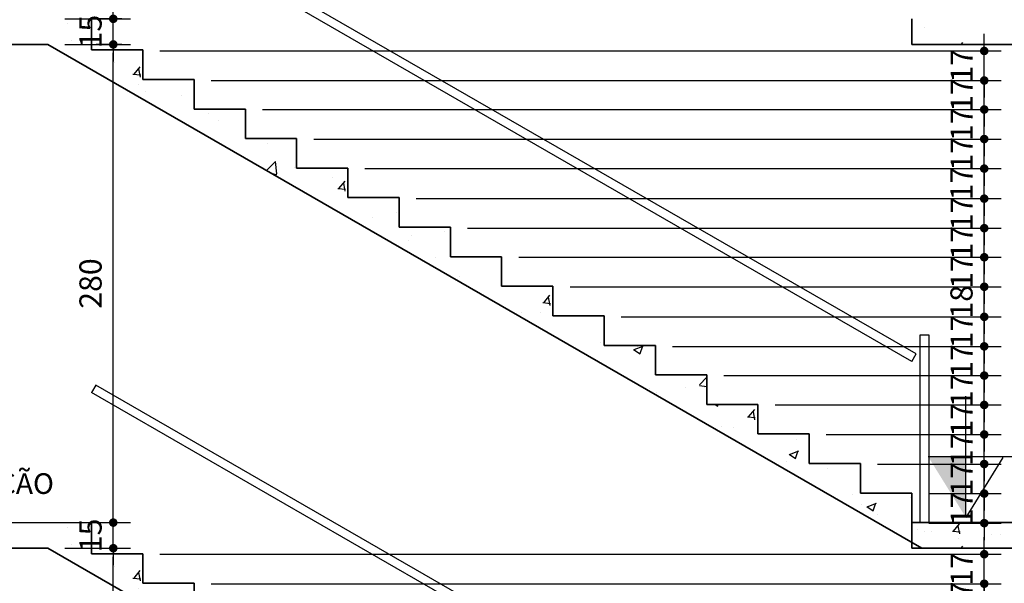
# Model space of a CAD drawing. Extents: x -914 to -745, y 18 to 93.
# Drawn here: x -773 to -767, y 79 to 83 of the extents above; entities that cross this region are included whole.
import ezdxf
from ezdxf.enums import TextEntityAlignment as Align

# ---------------------------------------------------------------- set-up
doc = ezdxf.new("R2010")
doc.units = 0
doc.header["$MEASUREMENT"] = 0
doc.header["$PDMODE"] = 66
doc.header["$PDSIZE"] = 0.1
doc.layers.get('0').update_dxf_attribs({"linetype": 'CONTINUOUS'})
doc.layers.get('DEFPOINTS').update_dxf_attribs({"linetype": 'CONTINUOUS'})
for name, color, linetype in [('3', 3, 'CONTINUOUS'), ('desnível', 7, 'CONTINUOUS'), ('PAREDE', 1, 'CONTINUOUS'), ('Piso', 251, 'CONTINUOUS'), ('PISO & HACHURAS', 8, 'CONTINUOUS')]:
    doc.layers.add(name, color=color, linetype=linetype)
doc.layers.add('paredes', color=5, linetype='CONTINUOUS', lineweight=35)
doc.styles.add('ARIAL', font='arial.ttf')
doc.dimstyles.new('1-100', dxfattribs={"dimtxt": 0.13, "dimasz": 0.05, "dimexe": 0.1, "dimexo": 0.1, "dimgap": 0.05, "dimtad": 1, "dimdec": 0, "dimlfac": 100, "dimtxsty": 'ARIAL', "dimblk": 'DOT', "dimcen": 2.5, "dimdle": 0.1, "dimclrd": 8, "dimclre": 8, "dimclrt": 10, "dimadec": 0, "dimazin": 0, "dimtfac": 1, "dimtdec": 0, "dimtix": 1, "dimtmove": 2, "dimatfit": 3, "dimfxl": 1.25, "dimarcsym": 1})
pattern_1 = [(50, (-2591.76378, 249.32794), (0.54655401, -0.04781726), [0.05715, -0.62865]), (355, (-2591.7638, 249.32794), (-0.10572848, 0.57316993), [0.04572, -0.50292]), (100.451, (-2591.71823, 249.32395), (0.4408275, 0.52535006), [0.04857, -0.53427]), (46.1842, (-2591.7638, 249.48034), (0.81323712, -0.12612698), [0.085725, -0.942975]), (96.6356, (-2591.696, 249.4698), (0.7122127, 0.74227667), [0.072855, -0.801405]), (351.184, (-2591.7638, 249.4803), (0.7122138, 0.74227535), [0.06858, -0.75438]), (21, (-2591.68758, 249.44224), (0.45484464, -0.30679656), [0.05715, -0.62865]), (326, (-2591.6876, 249.44224), (0.18540609, 0.5525639), [0.04572, -0.50292]), (71.4514, (-2591.64967, 249.41667), (0.64024947, 0.24576857), [0.04857, -0.53427]), (37.5, (-2591.76378, 249.32794), (0.00926581, 0.253665117), [0, -0.496824, 0, -0.51054, 0, -0.504825]), (7.5, (-2591.76378, 249.32794), (0.200458988, 0.300541724), [0, -0.291084, 0, -0.485394, 0, -0.192405]), (327.5, (-2591.9337, 249.32794), (0.406771786, -0.017186232), [0, -0.1905, 0, -0.59436, 0, -0.78867]), (317.5, (-2592.0099, 249.32794), (0.444387544, 0.07627947), [0, -0.24765, 0, -0.394716, 0, -0.56007])]
pattern_2 = [(50, (-2591.76378, 252.27794), (0.54655401, -0.04781726), [0.05715, -0.62865]), (355, (-2591.7638, 252.27794), (-0.10572848, 0.57316993), [0.04572, -0.50292]), (100.451, (-2591.71823, 252.27395), (0.4408275, 0.52535006), [0.04857, -0.53427]), (46.1842, (-2591.7638, 252.43034), (0.81323712, -0.12612698), [0.085725, -0.942975]), (96.6356, (-2591.696, 252.4198), (0.7122127, 0.74227667), [0.072855, -0.801405]), (351.184, (-2591.7638, 252.4303), (0.7122138, 0.74227535), [0.06858, -0.75438]), (21, (-2591.68758, 252.39224), (0.45484464, -0.30679656), [0.05715, -0.62865]), (326, (-2591.6876, 252.39224), (0.18540609, 0.5525639), [0.04572, -0.50292]), (71.4514, (-2591.64967, 252.36667), (0.64024947, 0.24576857), [0.04857, -0.53427]), (37.5, (-2591.76378, 252.27794), (0.00926581, 0.253665117), [0, -0.496824, 0, -0.51054, 0, -0.504825]), (7.5, (-2591.76378, 252.27794), (0.200458988, 0.300541724), [0, -0.291084, 0, -0.485394, 0, -0.192405]), (327.5, (-2591.9337, 252.27794), (0.406771786, -0.017186232), [0, -0.1905, 0, -0.59436, 0, -0.78867]), (317.5, (-2592.0099, 252.27794), (0.444387544, 0.07627947), [0, -0.24765, 0, -0.394716, 0, -0.56007])]

# ---------------------------------------------------------------- blocks, each defined once
blk = doc.blocks.new('_DOT')
at = {"color": 0, "linetype": 'ByBlock'}
blk.add_line((-0.5, 0), (-1, 0), dxfattribs=at)
at = {"color": 0, "linetype": 'ByBlock', "const_width": 0.5}
blk.add_lwpolyline([(-0.25, 0, 1), (0.25, 0, 1)], format="xyb", close=True, dxfattribs=at)
blk = doc.blocks.new('*D652')
at = {"layer": 'DEFPOINTS', "color": 0, "linetype": 'Continuous', "transparency": 16777216}
for p in [(-772.4199, 79.5727), (-772.0372, 79.5727), (-772.3918, 76.7727)]:
    blk.add_point(p, dxfattribs=at)
at = {"layer": 'Piso', "color": 8, "linetype": 'Continuous', "lineweight": -2, "transparency": 16777216}
for p, q in [((-772.3199, 79.5727), (-771.9372, 79.5727)), ((-772.0372, 76.8227), (-772.0372, 79.5227)), ((-772.2918, 76.7727), (-771.9372, 76.7727))]:
    blk.add_line(p, q, dxfattribs=at)
at = {"layer": 'Piso', "color": 8, "linetype": 'Continuous', "lineweight": -2, "transparency": 16777216, "xscale": 0.05, "yscale": 0.05, "zscale": 0.05}
for p, rotation in [((-772.0372, 79.5727), 90), ((-772.0372, 76.7727), 270)]:
    blk.add_blockref('_DOT', p, dxfattribs=dict(at, rotation=rotation))
at = {"layer": 'Piso', "color": 10, "linetype": 'Continuous', "transparency": 16777216, "insert": (-772.1535, 78.1727), "char_height": 0.13, "attachment_point": 5, "rotation": 90, "style": 'ARIAL'}
blk.add_mtext('280', dxfattribs=at)
blk = doc.blocks.new('*D653')
at = {"layer": 'DEFPOINTS', "color": 0, "linetype": 'Continuous', "transparency": 16777216}
for p in [(-772.4199, 79.7227), (-772.0372, 79.7227), (-772.4199, 79.5727)]:
    blk.add_point(p, dxfattribs=at)
at = {"layer": 'Piso', "color": 8, "linetype": 'Continuous', "lineweight": -2, "transparency": 16777216}
for p, q in [((-772.0372, 79.7727), (-772.0372, 79.8227)), ((-772.3199, 79.7227), (-771.9372, 79.7227)), ((-772.0372, 79.5727), (-772.0372, 79.7227)), ((-772.3199, 79.5727), (-771.9372, 79.5727)), ((-772.0372, 79.5227), (-772.0372, 79.4727))]:
    blk.add_line(p, q, dxfattribs=at)
at = {"layer": 'Piso', "color": 8, "linetype": 'Continuous', "lineweight": -2, "transparency": 16777216, "xscale": 0.05, "yscale": 0.05, "zscale": 0.05}
for p, rotation in [((-772.0372, 79.7227), 270), ((-772.0372, 79.5727), 90)]:
    blk.add_blockref('_DOT', p, dxfattribs=dict(at, rotation=rotation))
at = {"layer": 'Piso', "color": 10, "linetype": 'Continuous', "transparency": 16777216, "insert": (-772.1535, 79.6477), "char_height": 0.13, "attachment_point": 5, "rotation": 90, "style": 'ARIAL'}
blk.add_mtext('15', dxfattribs=at)
blk = doc.blocks.new('*D654')
at = {"layer": 'DEFPOINTS', "color": 0, "linetype": 'Continuous', "transparency": 16777216}
for p in [(-772.0372, 82.5227), (-771.8875, 82.5227), (-772.4199, 79.7227)]:
    blk.add_point(p, dxfattribs=at)
at = {"layer": 'Piso', "color": 8, "linetype": 'Continuous', "lineweight": -2, "transparency": 16777216}
for p, q in [((-771.9875, 82.5227), (-772.1372, 82.5227)), ((-772.0372, 79.7727), (-772.0372, 82.4727)), ((-772.3199, 79.7227), (-771.9372, 79.7227))]:
    blk.add_line(p, q, dxfattribs=at)
at = {"layer": 'Piso', "color": 8, "linetype": 'Continuous', "lineweight": -2, "transparency": 16777216, "xscale": 0.05, "yscale": 0.05, "zscale": 0.05}
for p, rotation in [((-772.0372, 82.5227), 90), ((-772.0372, 79.7227), 270)]:
    blk.add_blockref('_DOT', p, dxfattribs=dict(at, rotation=rotation))
at = {"layer": 'Piso', "color": 10, "linetype": 'Continuous', "transparency": 16777216, "insert": (-772.1535, 81.1227), "char_height": 0.13, "attachment_point": 5, "rotation": 90, "style": 'ARIAL'}
blk.add_mtext('280', dxfattribs=at)
blk = doc.blocks.new('*D655')
at = {"layer": 'DEFPOINTS', "color": 0, "linetype": 'Continuous', "transparency": 16777216}
for p in [(-772.0372, 82.6727), (-771.8875, 82.6727), (-771.8875, 82.5227)]:
    blk.add_point(p, dxfattribs=at)
at = {"layer": 'Piso', "color": 8, "linetype": 'Continuous', "lineweight": -2, "transparency": 16777216}
for p, q in [((-772.0372, 82.7227), (-772.0372, 82.7727)), ((-771.9875, 82.6727), (-772.1372, 82.6727)), ((-772.0372, 82.5227), (-772.0372, 82.6727)), ((-771.9875, 82.5227), (-772.1372, 82.5227)), ((-772.0372, 82.4727), (-772.0372, 82.4227))]:
    blk.add_line(p, q, dxfattribs=at)
at = {"layer": 'Piso', "color": 8, "linetype": 'Continuous', "lineweight": -2, "transparency": 16777216, "xscale": 0.05, "yscale": 0.05, "zscale": 0.05}
for p, rotation in [((-772.0372, 82.6727), 270), ((-772.0372, 82.5227), 90)]:
    blk.add_blockref('_DOT', p, dxfattribs=dict(at, rotation=rotation))
at = {"layer": 'Piso', "color": 10, "linetype": 'Continuous', "transparency": 16777216, "insert": (-772.1535, 82.5977), "char_height": 0.13, "attachment_point": 5, "rotation": 90, "style": 'ARIAL'}
blk.add_mtext('15', dxfattribs=at)
blk = doc.blocks.new('*D688')
at = {"layer": 'DEFPOINTS', "color": 0, "linetype": 'Continuous', "transparency": 16777216}
for p in [(-772.4199, 82.6727), (-772.0372, 82.6727), (-772.4199, 82.5227)]:
    blk.add_point(p, dxfattribs=at)
at = {"layer": 'Piso', "color": 8, "linetype": 'Continuous', "lineweight": -2, "transparency": 16777216}
for p, q in [((-772.0372, 82.7227), (-772.0372, 82.7727)), ((-772.3199, 82.6727), (-771.9372, 82.6727)), ((-772.0372, 82.5227), (-772.0372, 82.6727)), ((-772.3199, 82.5227), (-771.9372, 82.5227)), ((-772.0372, 82.4727), (-772.0372, 82.4227))]:
    blk.add_line(p, q, dxfattribs=at)
at = {"layer": 'Piso', "color": 8, "linetype": 'Continuous', "lineweight": -2, "transparency": 16777216, "xscale": 0.05, "yscale": 0.05, "zscale": 0.05}
for p, rotation in [((-772.0372, 82.6727), 270), ((-772.0372, 82.5227), 90)]:
    blk.add_blockref('_DOT', p, dxfattribs=dict(at, rotation=rotation))
at = {"layer": 'Piso', "color": 10, "linetype": 'Continuous', "transparency": 16777216, "insert": (-772.1535, 82.5977), "char_height": 0.13, "attachment_point": 5, "rotation": 90, "style": 'ARIAL'}
blk.add_mtext('15', dxfattribs=at)
blk = doc.blocks.new('*D689')
at = {"layer": 'DEFPOINTS', "color": 0, "linetype": 'Continuous', "transparency": 16777216}
for p in [(-772.0372, 85.4727), (-771.8875, 85.4727), (-772.4199, 82.6727)]:
    blk.add_point(p, dxfattribs=at)
at = {"layer": 'Piso', "color": 8, "linetype": 'Continuous', "lineweight": -2, "transparency": 16777216}
for p, q in [((-771.9875, 85.4727), (-772.1372, 85.4727)), ((-772.0372, 82.7227), (-772.0372, 85.4227)), ((-772.3199, 82.6727), (-771.9372, 82.6727))]:
    blk.add_line(p, q, dxfattribs=at)
at = {"layer": 'Piso', "color": 8, "linetype": 'Continuous', "lineweight": -2, "transparency": 16777216, "xscale": 0.05, "yscale": 0.05, "zscale": 0.05}
for p, rotation in [((-772.0372, 85.4727), 90), ((-772.0372, 82.6727), 270)]:
    blk.add_blockref('_DOT', p, dxfattribs=dict(at, rotation=rotation))
at = {"layer": 'Piso', "color": 10, "linetype": 'Continuous', "transparency": 16777216, "insert": (-772.1535, 84.0727), "char_height": 0.13, "attachment_point": 5, "rotation": 90, "style": 'ARIAL'}
blk.add_mtext('280', dxfattribs=at)
blk = doc.blocks.new('*D757')
at = {"color": 8, "lineweight": -2, "transparency": 16777216}
for p, q in [((-766.94, 79.4147), (-766.94, 79.4647)), ((-771.4642, 79.3647), (-766.84, 79.3647)), ((-766.94, 79.1947), (-766.94, 79.3647)), ((-771.1642, 79.1947), (-766.84, 79.1947)), ((-766.94, 79.1447), (-766.94, 79.0947))]:
    blk.add_line(p, q, dxfattribs=at)
at = {"layer": 'DEFPOINTS', "color": 0, "transparency": 16777216}
for p in [(-771.5642, 79.3647), (-766.94, 79.3647), (-771.2642, 79.1947)]:
    blk.add_point(p, dxfattribs=at)
at = {"color": 8, "lineweight": -2, "transparency": 16777216, "xscale": 0.05, "yscale": 0.05, "zscale": 0.05}
for p, rotation in [((-766.94, 79.3647), 270), ((-766.94, 79.1947), 90)]:
    blk.add_blockref('_DOT', p, dxfattribs=dict(at, rotation=rotation))
at = {"color": 10, "transparency": 16777216, "insert": (-767.0552, 79.2797), "char_height": 0.13, "attachment_point": 5, "rotation": 90, "style": 'ARIAL'}
blk.add_mtext('17', dxfattribs=at)
blk = doc.blocks.new('*D758')
at = {"color": 8, "lineweight": -2, "transparency": 16777216}
for p, q in [((-766.94, 79.5877), (-766.94, 79.6377)), ((-771.7642, 79.5377), (-766.84, 79.5377)), ((-766.94, 79.3647), (-766.94, 79.5377)), ((-771.4642, 79.3647), (-766.84, 79.3647)), ((-766.94, 79.3147), (-766.94, 79.2647))]:
    blk.add_line(p, q, dxfattribs=at)
at = {"layer": 'DEFPOINTS', "color": 0, "transparency": 16777216}
for p in [(-771.8642, 79.5377), (-766.94, 79.5377), (-771.5642, 79.3647)]:
    blk.add_point(p, dxfattribs=at)
at = {"color": 8, "lineweight": -2, "transparency": 16777216, "xscale": 0.05, "yscale": 0.05, "zscale": 0.05}
for p, rotation in [((-766.94, 79.5377), 270), ((-766.94, 79.3647), 90)]:
    blk.add_blockref('_DOT', p, dxfattribs=dict(at, rotation=rotation))
at = {"color": 10, "transparency": 16777216, "insert": (-767.0552, 79.4512), "char_height": 0.13, "attachment_point": 5, "rotation": 90, "style": 'ARIAL'}
blk.add_mtext('17', dxfattribs=at)
blk = doc.blocks.new('*D759')
at = {"color": 8, "lineweight": -2, "transparency": 16777216}
for p, q in [((-766.94, 79.9427), (-766.94, 79.9927)), ((-767.2642, 79.8927), (-766.84, 79.8927)), ((-766.94, 79.7197), (-766.94, 79.8927)), ((-767.2642, 79.7197), (-766.84, 79.7197)), ((-766.94, 79.6697), (-766.94, 79.6197))]:
    blk.add_line(p, q, dxfattribs=at)
at = {"layer": 'DEFPOINTS', "color": 0, "transparency": 16777216}
for p in [(-767.3642, 79.8927), (-766.94, 79.8927), (-767.3642, 79.7197)]:
    blk.add_point(p, dxfattribs=at)
at = {"color": 8, "lineweight": -2, "transparency": 16777216, "xscale": 0.05, "yscale": 0.05, "zscale": 0.05}
for p, rotation in [((-766.94, 79.8927), 270), ((-766.94, 79.7197), 90)]:
    blk.add_blockref('_DOT', p, dxfattribs=dict(at, rotation=rotation))
at = {"color": 10, "transparency": 16777216, "insert": (-767.0552, 79.8062), "char_height": 0.13, "attachment_point": 5, "rotation": 90, "style": 'ARIAL'}
blk.add_mtext('17', dxfattribs=at)
blk = doc.blocks.new('*D760')
at = {"color": 8, "lineweight": -2, "transparency": 16777216}
for p, q in [((-766.94, 80.1157), (-766.94, 80.1657)), ((-767.5642, 80.0657), (-766.84, 80.0657)), ((-766.94, 79.8927), (-766.94, 80.0657)), ((-767.2642, 79.8927), (-766.84, 79.8927)), ((-766.94, 79.8427), (-766.94, 79.7927))]:
    blk.add_line(p, q, dxfattribs=at)
at = {"layer": 'DEFPOINTS', "color": 0, "transparency": 16777216}
for p in [(-767.6642, 80.0657), (-766.94, 80.0657), (-767.3642, 79.8927)]:
    blk.add_point(p, dxfattribs=at)
at = {"color": 8, "lineweight": -2, "transparency": 16777216, "xscale": 0.05, "yscale": 0.05, "zscale": 0.05}
for p, rotation in [((-766.94, 80.0657), 270), ((-766.94, 79.8927), 90)]:
    blk.add_blockref('_DOT', p, dxfattribs=dict(at, rotation=rotation))
at = {"color": 10, "transparency": 16777216, "insert": (-767.0552, 79.9792), "char_height": 0.13, "attachment_point": 5, "rotation": 90, "style": 'ARIAL'}
blk.add_mtext('17', dxfattribs=at)
blk = doc.blocks.new('*D761')
at = {"color": 8, "lineweight": -2, "transparency": 16777216}
for p, q in [((-766.94, 80.2887), (-766.94, 80.3387)), ((-767.8642, 80.2387), (-766.84, 80.2387)), ((-766.94, 80.0657), (-766.94, 80.2387)), ((-767.5642, 80.0657), (-766.84, 80.0657)), ((-766.94, 80.0157), (-766.94, 79.9657))]:
    blk.add_line(p, q, dxfattribs=at)
at = {"layer": 'DEFPOINTS', "color": 0, "transparency": 16777216}
for p in [(-767.9642, 80.2387), (-766.94, 80.2387), (-767.6642, 80.0657)]:
    blk.add_point(p, dxfattribs=at)
at = {"color": 8, "lineweight": -2, "transparency": 16777216, "xscale": 0.05, "yscale": 0.05, "zscale": 0.05}
for p, rotation in [((-766.94, 80.2387), 270), ((-766.94, 80.0657), 90)]:
    blk.add_blockref('_DOT', p, dxfattribs=dict(at, rotation=rotation))
at = {"color": 10, "transparency": 16777216, "insert": (-767.0552, 80.1522), "char_height": 0.13, "attachment_point": 5, "rotation": 90, "style": 'ARIAL'}
blk.add_mtext('17', dxfattribs=at)
blk = doc.blocks.new('*D762')
at = {"color": 8, "lineweight": -2, "transparency": 16777216}
for p, q in [((-766.94, 80.4617), (-766.94, 80.5117)), ((-768.1642, 80.4117), (-766.84, 80.4117)), ((-766.94, 80.2387), (-766.94, 80.4117)), ((-767.8642, 80.2387), (-766.84, 80.2387)), ((-766.94, 80.1887), (-766.94, 80.1387))]:
    blk.add_line(p, q, dxfattribs=at)
at = {"layer": 'DEFPOINTS', "color": 0, "transparency": 16777216}
for p in [(-768.2642, 80.4117), (-766.94, 80.4117), (-767.9642, 80.2387)]:
    blk.add_point(p, dxfattribs=at)
at = {"color": 8, "lineweight": -2, "transparency": 16777216, "xscale": 0.05, "yscale": 0.05, "zscale": 0.05}
for p, rotation in [((-766.94, 80.4117), 270), ((-766.94, 80.2387), 90)]:
    blk.add_blockref('_DOT', p, dxfattribs=dict(at, rotation=rotation))
at = {"color": 10, "transparency": 16777216, "insert": (-767.0552, 80.3252), "char_height": 0.13, "attachment_point": 5, "rotation": 90, "style": 'ARIAL'}
blk.add_mtext('17', dxfattribs=at)
blk = doc.blocks.new('*D763')
at = {"color": 8, "lineweight": -2, "transparency": 16777216}
for p, q in [((-766.94, 80.6337), (-766.94, 80.6837)), ((-768.4642, 80.5837), (-766.84, 80.5837)), ((-766.94, 80.4117), (-766.94, 80.5837)), ((-768.1642, 80.4117), (-766.84, 80.4117)), ((-766.94, 80.3617), (-766.94, 80.3117))]:
    blk.add_line(p, q, dxfattribs=at)
at = {"layer": 'DEFPOINTS', "color": 0, "transparency": 16777216}
for p in [(-768.5642, 80.5837), (-766.94, 80.5837), (-768.2642, 80.4117)]:
    blk.add_point(p, dxfattribs=at)
at = {"color": 8, "lineweight": -2, "transparency": 16777216, "xscale": 0.05, "yscale": 0.05, "zscale": 0.05}
for p, rotation in [((-766.94, 80.5837), 270), ((-766.94, 80.4117), 90)]:
    blk.add_blockref('_DOT', p, dxfattribs=dict(at, rotation=rotation))
at = {"color": 10, "transparency": 16777216, "insert": (-767.0552, 80.4977), "char_height": 0.13, "attachment_point": 5, "rotation": 90, "style": 'ARIAL'}
blk.add_mtext('17', dxfattribs=at)
blk = doc.blocks.new('*D764')
at = {"color": 8, "lineweight": -2, "transparency": 16777216}
for p, q in [((-766.94, 80.8047), (-766.94, 80.8547)), ((-768.7642, 80.7547), (-766.84, 80.7547)), ((-766.94, 80.5837), (-766.94, 80.7547)), ((-768.4642, 80.5837), (-766.84, 80.5837)), ((-766.94, 80.5337), (-766.94, 80.4837))]:
    blk.add_line(p, q, dxfattribs=at)
at = {"layer": 'DEFPOINTS', "color": 0, "transparency": 16777216}
for p in [(-768.8642, 80.7547), (-766.94, 80.7547), (-768.5642, 80.5837)]:
    blk.add_point(p, dxfattribs=at)
at = {"color": 8, "lineweight": -2, "transparency": 16777216, "xscale": 0.05, "yscale": 0.05, "zscale": 0.05}
for p, rotation in [((-766.94, 80.7547), 270), ((-766.94, 80.5837), 90)]:
    blk.add_blockref('_DOT', p, dxfattribs=dict(at, rotation=rotation))
at = {"color": 10, "transparency": 16777216, "insert": (-767.0552, 80.6692), "char_height": 0.13, "attachment_point": 5, "rotation": 90, "style": 'ARIAL'}
blk.add_mtext('17', dxfattribs=at)
blk = doc.blocks.new('*D765')
at = {"color": 8, "lineweight": -2, "transparency": 16777216}
for p, q in [((-766.94, 80.9777), (-766.94, 81.0277)), ((-769.0642, 80.9277), (-766.84, 80.9277)), ((-766.94, 80.7547), (-766.94, 80.9277)), ((-768.7642, 80.7547), (-766.84, 80.7547)), ((-766.94, 80.7047), (-766.94, 80.6547))]:
    blk.add_line(p, q, dxfattribs=at)
at = {"layer": 'DEFPOINTS', "color": 0, "transparency": 16777216}
for p in [(-769.1642, 80.9277), (-766.94, 80.9277), (-768.8642, 80.7547)]:
    blk.add_point(p, dxfattribs=at)
at = {"color": 8, "lineweight": -2, "transparency": 16777216, "xscale": 0.05, "yscale": 0.05, "zscale": 0.05}
for p, rotation in [((-766.94, 80.9277), 270), ((-766.94, 80.7547), 90)]:
    blk.add_blockref('_DOT', p, dxfattribs=dict(at, rotation=rotation))
at = {"color": 10, "transparency": 16777216, "insert": (-767.0552, 80.8412), "char_height": 0.13, "attachment_point": 5, "rotation": 90, "style": 'ARIAL'}
blk.add_mtext('17', dxfattribs=at)
blk = doc.blocks.new('*D766')
at = {"color": 8, "lineweight": -2, "transparency": 16777216}
for p, q in [((-766.94, 81.1537), (-766.94, 81.2037)), ((-769.3642, 81.1037), (-766.84, 81.1037)), ((-766.94, 80.9277), (-766.94, 81.1037)), ((-769.0642, 80.9277), (-766.84, 80.9277)), ((-766.94, 80.8777), (-766.94, 80.8277))]:
    blk.add_line(p, q, dxfattribs=at)
at = {"layer": 'DEFPOINTS', "color": 0, "transparency": 16777216}
for p in [(-769.4642, 81.1037), (-766.94, 81.1037), (-769.1642, 80.9277)]:
    blk.add_point(p, dxfattribs=at)
at = {"color": 8, "lineweight": -2, "transparency": 16777216, "xscale": 0.05, "yscale": 0.05, "zscale": 0.05}
for p, rotation in [((-766.94, 81.1037), 270), ((-766.94, 80.9277), 90)]:
    blk.add_blockref('_DOT', p, dxfattribs=dict(at, rotation=rotation))
at = {"color": 10, "transparency": 16777216, "insert": (-767.0564, 81.0157), "char_height": 0.13, "attachment_point": 5, "rotation": 90, "style": 'ARIAL'}
blk.add_mtext('18', dxfattribs=at)
blk = doc.blocks.new('*D767')
at = {"color": 8, "lineweight": -2, "transparency": 16777216}
for p, q in [((-766.94, 81.3267), (-766.94, 81.3767)), ((-769.6642, 81.2767), (-766.84, 81.2767)), ((-766.94, 81.1037), (-766.94, 81.2767)), ((-769.3642, 81.1037), (-766.84, 81.1037)), ((-766.94, 81.0537), (-766.94, 81.0037))]:
    blk.add_line(p, q, dxfattribs=at)
at = {"layer": 'DEFPOINTS', "color": 0, "transparency": 16777216}
for p in [(-769.7642, 81.2767), (-766.94, 81.2767), (-769.4642, 81.1037)]:
    blk.add_point(p, dxfattribs=at)
at = {"color": 8, "lineweight": -2, "transparency": 16777216, "xscale": 0.05, "yscale": 0.05, "zscale": 0.05}
for p, rotation in [((-766.94, 81.2767), 270), ((-766.94, 81.1037), 90)]:
    blk.add_blockref('_DOT', p, dxfattribs=dict(at, rotation=rotation))
at = {"color": 10, "transparency": 16777216, "insert": (-767.0552, 81.1902), "char_height": 0.13, "attachment_point": 5, "rotation": 90, "style": 'ARIAL'}
blk.add_mtext('17', dxfattribs=at)
blk = doc.blocks.new('*D768')
at = {"color": 8, "lineweight": -2, "transparency": 16777216}
for p, q in [((-766.94, 81.4967), (-766.94, 81.5467)), ((-769.9642, 81.4467), (-766.84, 81.4467)), ((-766.94, 81.2767), (-766.94, 81.4467)), ((-769.6642, 81.2767), (-766.84, 81.2767)), ((-766.94, 81.2267), (-766.94, 81.1767))]:
    blk.add_line(p, q, dxfattribs=at)
at = {"layer": 'DEFPOINTS', "color": 0, "transparency": 16777216}
for p in [(-770.0642, 81.4467), (-766.94, 81.4467), (-769.7642, 81.2767)]:
    blk.add_point(p, dxfattribs=at)
at = {"color": 8, "lineweight": -2, "transparency": 16777216, "xscale": 0.05, "yscale": 0.05, "zscale": 0.05}
for p, rotation in [((-766.94, 81.4467), 270), ((-766.94, 81.2767), 90)]:
    blk.add_blockref('_DOT', p, dxfattribs=dict(at, rotation=rotation))
at = {"color": 10, "transparency": 16777216, "insert": (-767.0552, 81.3617), "char_height": 0.13, "attachment_point": 5, "rotation": 90, "style": 'ARIAL'}
blk.add_mtext('17', dxfattribs=at)
blk = doc.blocks.new('*D769')
at = {"color": 8, "lineweight": -2, "transparency": 16777216}
for p, q in [((-766.94, 81.6697), (-766.94, 81.7197)), ((-770.2642, 81.6197), (-766.84, 81.6197)), ((-766.94, 81.4467), (-766.94, 81.6197)), ((-769.9642, 81.4467), (-766.84, 81.4467)), ((-766.94, 81.3967), (-766.94, 81.3467))]:
    blk.add_line(p, q, dxfattribs=at)
at = {"layer": 'DEFPOINTS', "color": 0, "transparency": 16777216}
for p in [(-770.3642, 81.6197), (-766.94, 81.6197), (-770.0642, 81.4467)]:
    blk.add_point(p, dxfattribs=at)
at = {"color": 8, "lineweight": -2, "transparency": 16777216, "xscale": 0.05, "yscale": 0.05, "zscale": 0.05}
for p, rotation in [((-766.94, 81.6197), 270), ((-766.94, 81.4467), 90)]:
    blk.add_blockref('_DOT', p, dxfattribs=dict(at, rotation=rotation))
at = {"color": 10, "transparency": 16777216, "insert": (-767.0552, 81.5332), "char_height": 0.13, "attachment_point": 5, "rotation": 90, "style": 'ARIAL'}
blk.add_mtext('17', dxfattribs=at)
blk = doc.blocks.new('*D770')
at = {"color": 8, "lineweight": -2, "transparency": 16777216}
for p, q in [((-766.94, 82.0187), (-766.94, 82.0687)), ((-770.8642, 81.9687), (-766.84, 81.9687)), ((-766.94, 81.7957), (-766.94, 81.9687)), ((-770.5642, 81.7957), (-766.84, 81.7957)), ((-766.94, 81.7457), (-766.94, 81.6957))]:
    blk.add_line(p, q, dxfattribs=at)
at = {"layer": 'DEFPOINTS', "color": 0, "transparency": 16777216}
for p in [(-770.9642, 81.9687), (-766.94, 81.9687), (-770.6642, 81.7957)]:
    blk.add_point(p, dxfattribs=at)
at = {"color": 8, "lineweight": -2, "transparency": 16777216, "xscale": 0.05, "yscale": 0.05, "zscale": 0.05}
for p, rotation in [((-766.94, 81.9687), 270), ((-766.94, 81.7957), 90)]:
    blk.add_blockref('_DOT', p, dxfattribs=dict(at, rotation=rotation))
at = {"color": 10, "transparency": 16777216, "insert": (-767.0552, 81.8822), "char_height": 0.13, "attachment_point": 5, "rotation": 90, "style": 'ARIAL'}
blk.add_mtext('17', dxfattribs=at)
blk = doc.blocks.new('*D771')
at = {"color": 8, "lineweight": -2, "transparency": 16777216}
for p, q in [((-766.94, 82.1917), (-766.94, 82.2417)), ((-771.1642, 82.1417), (-766.84, 82.1417)), ((-766.94, 81.9687), (-766.94, 82.1417)), ((-770.8642, 81.9687), (-766.84, 81.9687)), ((-766.94, 81.9187), (-766.94, 81.8687))]:
    blk.add_line(p, q, dxfattribs=at)
at = {"layer": 'DEFPOINTS', "color": 0, "transparency": 16777216}
for p in [(-771.2642, 82.1417), (-766.94, 82.1417), (-770.9642, 81.9687)]:
    blk.add_point(p, dxfattribs=at)
at = {"color": 8, "lineweight": -2, "transparency": 16777216, "xscale": 0.05, "yscale": 0.05, "zscale": 0.05}
for p, rotation in [((-766.94, 82.1417), 270), ((-766.94, 81.9687), 90)]:
    blk.add_blockref('_DOT', p, dxfattribs=dict(at, rotation=rotation))
at = {"color": 10, "transparency": 16777216, "insert": (-767.0552, 82.0552), "char_height": 0.13, "attachment_point": 5, "rotation": 90, "style": 'ARIAL'}
blk.add_mtext('17', dxfattribs=at)
blk = doc.blocks.new('*D772')
at = {"color": 8, "lineweight": -2, "transparency": 16777216}
for p, q in [((-766.94, 82.3617), (-766.94, 82.4117)), ((-771.4642, 82.3117), (-766.84, 82.3117)), ((-766.94, 82.1417), (-766.94, 82.3117)), ((-771.1642, 82.1417), (-766.84, 82.1417)), ((-766.94, 82.0917), (-766.94, 82.0417))]:
    blk.add_line(p, q, dxfattribs=at)
at = {"layer": 'DEFPOINTS', "color": 0, "transparency": 16777216}
for p in [(-771.5642, 82.3117), (-766.94, 82.3117), (-771.2642, 82.1417)]:
    blk.add_point(p, dxfattribs=at)
at = {"color": 8, "lineweight": -2, "transparency": 16777216, "xscale": 0.05, "yscale": 0.05, "zscale": 0.05}
for p, rotation in [((-766.94, 82.3117), 270), ((-766.94, 82.1417), 90)]:
    blk.add_blockref('_DOT', p, dxfattribs=dict(at, rotation=rotation))
at = {"color": 10, "transparency": 16777216, "insert": (-767.0552, 82.2267), "char_height": 0.13, "attachment_point": 5, "rotation": 90, "style": 'ARIAL'}
blk.add_mtext('17', dxfattribs=at)
blk = doc.blocks.new('*D773')
at = {"color": 8, "lineweight": -2, "transparency": 16777216}
for p, q in [((-766.94, 82.5347), (-766.94, 82.5847)), ((-771.7642, 82.4847), (-766.84, 82.4847)), ((-766.94, 82.3117), (-766.94, 82.4847)), ((-771.4642, 82.3117), (-766.84, 82.3117)), ((-766.94, 82.2617), (-766.94, 82.2117))]:
    blk.add_line(p, q, dxfattribs=at)
at = {"layer": 'DEFPOINTS', "color": 0, "transparency": 16777216}
for p in [(-771.8642, 82.4847), (-766.94, 82.4847), (-771.5642, 82.3117)]:
    blk.add_point(p, dxfattribs=at)
at = {"color": 8, "lineweight": -2, "transparency": 16777216, "xscale": 0.05, "yscale": 0.05, "zscale": 0.05}
for p, rotation in [((-766.94, 82.4847), 270), ((-766.94, 82.3117), 90)]:
    blk.add_blockref('_DOT', p, dxfattribs=dict(at, rotation=rotation))
at = {"color": 10, "transparency": 16777216, "insert": (-767.0552, 82.3982), "char_height": 0.13, "attachment_point": 5, "rotation": 90, "style": 'ARIAL'}
blk.add_mtext('17', dxfattribs=at)

msp = doc.modelspace()

# ---------------------------------------------------------------- hatches: boundary and pattern name
at = {"layer": '3'}
msp.add_hatch(color=256, dxfattribs=at).paths.add_polyline_path([(-767.0478, 80.1093), (-767.2681, 80.1093), (-767.0478, 79.7534)])
at = {"layer": 'PISO & HACHURAS', "linetype": 'Continuous'}
h = msp.add_hatch(dxfattribs=at)
h.set_pattern_fill('AR-CONC', color=256, scale=0.003, style=0)
h.set_pattern_definition(pattern_2)
h.paths.add_polyline_path([(-772.1642, 82.6727), (-775.5642, 82.6727), (-775.5642, 82.2727), (-775.5642, 82.2227), (-775.4142, 82.2227), (-775.4142, 82.3727), (-775.4142, 82.5227), (-772.4199, 82.5227), (-767.3043, 79.5727), (-765.0642, 79.5727), (-765.0642, 79.4227), (-764.9142, 79.4227), (-764.9142, 79.7227), (-765.0642, 79.7227), (-767.3642, 79.7227), (-767.3642, 79.8957), (-767.4142, 79.8957), (-767.6642, 79.8957), (-767.6642, 80.0687), (-767.9642, 80.0687), (-767.9642, 80.2417), (-768.2642, 80.2417), (-768.2642, 80.4147), (-768.5642, 80.4147), (-768.5642, 80.5877), (-768.8642, 80.5877), (-768.8642, 80.7607), (-769.1642, 80.7607), (-769.1642, 80.9337), (-769.4642, 80.9337), (-769.4642, 81.1067), (-769.7642, 81.1067), (-769.7642, 81.2797), (-770.0642, 81.2797), (-770.0642, 81.4527), (-770.3642, 81.4527), (-770.3642, 81.6257), (-770.6642, 81.6257), (-770.6642, 81.7987), (-770.9642, 81.7987), (-770.9642, 81.9717), (-771.2642, 81.9717), (-771.2642, 82.1447), (-771.5642, 82.1447), (-771.5642, 82.3177), (-771.8642, 82.3177), (-771.8642, 82.4907), (-772.1642, 82.4907)])
h = msp.add_hatch(dxfattribs=at)
h.set_pattern_fill('AR-CONC', color=256, scale=0.003, style=0)
h.set_pattern_definition(pattern_2)
h.paths.add_polyline_path([(-765.0642, 82.5227), (-765.0642, 82.3727), (-764.9142, 82.3727), (-764.9142, 82.6727), (-765.0642, 82.6727), (-767.3642, 82.6727), (-767.3642, 82.5227)])
h = msp.add_hatch(dxfattribs=at)
h.set_pattern_fill('AR-CONC', color=256, scale=0.003, style=0)
h.set_pattern_definition(pattern_1)
h.paths.add_polyline_path([(-772.1642, 79.7227), (-775.5642, 79.7227), (-775.5642, 79.3227), (-775.5642, 79.2727), (-775.4142, 79.2727), (-775.4142, 79.4227), (-775.4142, 79.5727), (-772.4199, 79.5727), (-767.3043, 76.6227), (-765.0642, 76.6227), (-765.0642, 76.4727), (-764.9142, 76.4727), (-764.9142, 76.7727), (-765.0642, 76.7727), (-767.3642, 76.7727), (-767.3642, 76.9457), (-767.4142, 76.9457), (-767.6642, 76.9457), (-767.6642, 77.1187), (-767.9642, 77.1187), (-767.9642, 77.2917), (-768.2642, 77.2917), (-768.2642, 77.4647), (-768.5642, 77.4647), (-768.5642, 77.6377), (-768.8642, 77.6377), (-768.8642, 77.8107), (-769.1642, 77.8107), (-769.1642, 77.9837), (-769.4642, 77.9837), (-769.4642, 78.1567), (-769.7642, 78.1567), (-769.7642, 78.3297), (-770.0642, 78.3297), (-770.0642, 78.5027), (-770.3642, 78.5027), (-770.3642, 78.6757), (-770.6642, 78.6757), (-770.6642, 78.8487), (-770.9642, 78.8487), (-770.9642, 79.0217), (-771.2642, 79.0217), (-771.2642, 79.1947), (-771.5642, 79.1947), (-771.5642, 79.3677), (-771.8642, 79.3677), (-771.8642, 79.5407), (-772.1642, 79.5407)])
h = msp.add_hatch(dxfattribs=at)
h.set_pattern_fill('AR-CONC', color=256, scale=0.003, style=0)
h.set_pattern_definition(pattern_1)
h.paths.add_polyline_path([(-765.0642, 79.5727), (-765.0642, 79.4227), (-764.9142, 79.4227), (-764.9142, 79.7227), (-765.0642, 79.7227), (-767.3642, 79.7227), (-767.3642, 79.5727)])

# ---------------------------------------------------------------- linework, layer by layer
at = {"color": 8}
for p, q in [((-766.94, 81.8457), (-766.94, 81.8957)), ((-770.5642, 81.7957), (-766.84, 81.7957)), ((-766.94, 81.6197), (-766.94, 81.7957)), ((-770.2642, 81.6197), (-766.84, 81.6197)), ((-766.94, 81.5697), (-766.94, 81.5197))]:
    msp.add_line(p, q, dxfattribs=at)
at = {"layer": '3', "ltscale": 3}
for p, q in [((-767.3392, 80.7102), (-772.1392, 83.4782)), ((-767.3642, 80.6669), (-772.1642, 83.4349)), ((-767.3142, 79.7227), (-767.3142, 80.8227)), ((-767.3142, 80.8227), (-767.2642, 80.8227)), ((-767.2642, 80.8227), (-767.2642, 79.7227)), ((-767.3642, 80.6669), (-767.3392, 80.7102)), ((-772.1392, 80.5282), (-772.1642, 80.4849)), ((-772.1392, 80.5282), (-772.1642, 80.4849)), ((-767.3392, 77.7602), (-772.1392, 80.5282)), ((-767.3642, 77.7169), (-772.1642, 80.4849)), ((-767.0478, 79.7534), (-767.0478, 80.4635)), ((-767.2681, 80.1093), (-766.3091, 80.1093)), ((-766.8311, 80.1034), (-767.0478, 79.7534))]:
    msp.add_line(p, q, dxfattribs=at)
at = {"layer": 'PAREDE', "color": 5, "linetype": 'Continuous'}
msp.add_line((-775.5642, 79.7227), (-772.1642, 79.7227), dxfattribs=at)
msp.add_line((-775.5642, 79.7227), (-772.1642, 79.7227), dxfattribs=at)
at = {"layer": 'paredes', "linetype": 'Continuous'}
for p, q in [((-772.1642, 82.4907), (-772.1642, 82.6727)), ((-772.1642, 82.4907), (-772.1642, 82.6727)), ((-772.1642, 82.4907), (-772.1642, 82.6627)), ((-772.1642, 82.4907), (-772.1642, 82.6627)), ((-772.1642, 82.4907), (-772.1642, 82.6607)), ((-772.1642, 82.4907), (-772.1642, 82.6607)), ((-767.3642, 82.6727), (-767.3642, 82.5227)), ((-775.4142, 82.5227), (-772.4199, 82.5227)), ((-775.4142, 82.5227), (-772.4199, 82.5227)), ((-772.4199, 82.5227), (-767.3043, 79.5727)), ((-765.0642, 82.5227), (-767.3642, 82.5227)), ((-771.8642, 82.4907), (-772.1642, 82.4907)), ((-771.8642, 82.4907), (-772.1642, 82.4907)), ((-771.8642, 82.3177), (-771.8642, 82.4907)), ((-771.8642, 82.3177), (-771.8642, 82.4907)), ((-771.8642, 82.3177), (-771.8642, 82.4897)), ((-771.8642, 82.3177), (-771.8642, 82.4897)), ((-771.8642, 82.3177), (-771.8642, 82.4877)), ((-771.8642, 82.3177), (-771.8642, 82.4877)), ((-771.5642, 82.3177), (-771.8642, 82.3177)), ((-771.5642, 82.3177), (-771.8642, 82.3177)), ((-771.5642, 82.1447), (-771.5642, 82.3177)), ((-771.5642, 82.1447), (-771.5642, 82.3167)), ((-771.5642, 82.1447), (-771.5642, 82.3147)), ((-771.2642, 82.1447), (-771.5642, 82.1447)), ((-771.2642, 81.9717), (-771.2642, 82.1447)), ((-771.2642, 81.9717), (-771.2642, 82.1437)), ((-771.2642, 81.9717), (-771.2642, 82.1417)), ((-770.9642, 81.9717), (-771.2642, 81.9717)), ((-770.9642, 81.7987), (-770.9642, 81.9717)), ((-770.9642, 81.7987), (-770.9642, 81.9707)), ((-770.9642, 81.7987), (-770.9642, 81.9687)), ((-770.6642, 81.7987), (-770.9642, 81.7987)), ((-770.6642, 81.6257), (-770.6642, 81.7987)), ((-770.6642, 81.6257), (-770.6642, 81.7977)), ((-770.6642, 81.6257), (-770.6642, 81.7957)), ((-770.3642, 81.6257), (-770.6642, 81.6257)), ((-770.3642, 81.4527), (-770.3642, 81.6257)), ((-770.3642, 81.4527), (-770.3642, 81.6247)), ((-770.3642, 81.4527), (-770.3642, 81.6227)), ((-770.0642, 81.4527), (-770.3642, 81.4527)), ((-770.0642, 81.2797), (-770.0642, 81.4527)), ((-770.0642, 81.2797), (-770.0642, 81.4517)), ((-770.0642, 81.2797), (-770.0642, 81.4497)), ((-769.7642, 81.2797), (-770.0642, 81.2797)), ((-769.7642, 81.1067), (-769.7642, 81.2797)), ((-769.7642, 81.1067), (-769.7642, 81.2787)), ((-769.7642, 81.1067), (-769.7642, 81.2767)), ((-769.4642, 81.1067), (-769.7642, 81.1067)), ((-769.4642, 80.9337), (-769.4642, 81.1067)), ((-769.4642, 80.9337), (-769.4642, 81.1057)), ((-769.4642, 80.9337), (-769.4642, 81.1037)), ((-769.1642, 80.9337), (-769.4642, 80.9337)), ((-769.1642, 80.7607), (-769.1642, 80.9337)), ((-769.1642, 80.7607), (-769.1642, 80.9327)), ((-769.1642, 80.7607), (-769.1642, 80.9307)), ((-768.8642, 80.7607), (-769.1642, 80.7607)), ((-768.8642, 80.5877), (-768.8642, 80.7607)), ((-768.8642, 80.5877), (-768.8642, 80.7597)), ((-768.8642, 80.5877), (-768.8642, 80.7577)), ((-768.5642, 80.5877), (-768.8642, 80.5877)), ((-768.5642, 80.4147), (-768.5642, 80.5877)), ((-768.5642, 80.4147), (-768.5642, 80.5867)), ((-768.5642, 80.4147), (-768.5642, 80.5847)), ((-768.2642, 80.4147), (-768.5642, 80.4147)), ((-768.2642, 80.4147), (-768.5642, 80.4147)), ((-768.2642, 80.2417), (-768.2642, 80.4147)), ((-768.2642, 80.2417), (-768.2642, 80.4147)), ((-768.2642, 80.2417), (-768.2642, 80.4137)), ((-768.2642, 80.2417), (-768.2642, 80.4137)), ((-768.2642, 80.2417), (-768.2642, 80.4117)), ((-768.2642, 80.2417), (-768.2642, 80.4117)), ((-767.9642, 80.2417), (-768.2642, 80.2417)), ((-767.9642, 80.2417), (-768.2642, 80.2417)), ((-767.9642, 80.0687), (-767.9642, 80.2417)), ((-767.9642, 80.0687), (-767.9642, 80.2407)), ((-767.9642, 80.0687), (-767.9642, 80.2387)), ((-767.6642, 80.0687), (-767.9642, 80.0687)), ((-767.6642, 79.8957), (-767.6642, 80.0687)), ((-767.6642, 79.8957), (-767.6642, 80.0677)), ((-767.6642, 79.8957), (-767.6642, 80.0657)), ((-767.3642, 79.8957), (-767.6642, 79.8957)), ((-767.3642, 79.8957), (-767.4142, 79.8957)), ((-767.3642, 79.7227), (-767.3642, 79.8957)), ((-767.3642, 79.7227), (-767.3642, 79.8947)), ((-767.3642, 79.7227), (-767.3642, 79.8927)), ((-772.1642, 79.5407), (-772.1642, 79.7227)), ((-772.1642, 79.5407), (-772.1642, 79.7227)), ((-772.1642, 79.5407), (-772.1642, 79.7127)), ((-772.1642, 79.5407), (-772.1642, 79.7127)), ((-772.1642, 79.5407), (-772.1642, 79.7107)), ((-772.1642, 79.5407), (-772.1642, 79.7107)), ((-765.0642, 79.7227), (-767.3642, 79.7227)), ((-767.3642, 79.7227), (-767.3642, 79.5727)), ((-765.0642, 79.7227), (-767.3642, 79.7227)), ((-775.4142, 79.5727), (-772.4199, 79.5727)), ((-775.4142, 79.5727), (-772.4199, 79.5727)), ((-772.4199, 79.5727), (-767.3043, 76.6227)), ((-771.8642, 79.5407), (-772.1642, 79.5407)), ((-771.8642, 79.5407), (-772.1642, 79.5407)), ((-771.8642, 79.3677), (-771.8642, 79.5407)), ((-771.8642, 79.3677), (-771.8642, 79.5407)), ((-771.8642, 79.3677), (-771.8642, 79.5397)), ((-771.8642, 79.3677), (-771.8642, 79.5397)), ((-771.8642, 79.3677), (-771.8642, 79.5377)), ((-771.8642, 79.3677), (-771.8642, 79.5377)), ((-765.0642, 79.5727), (-767.3642, 79.5727)), ((-765.0642, 79.5727), (-767.3043, 79.5727)), ((-771.5642, 79.3677), (-771.8642, 79.3677)), ((-771.5642, 79.3677), (-771.8642, 79.3677)), ((-771.5642, 79.1947), (-771.5642, 79.3677))]:
    msp.add_line(p, q, dxfattribs=at)

# ---------------------------------------------------------------- block references
at = {"color": 8, "xscale": 0.05, "yscale": 0.05, "zscale": 0.05}
for p, rotation in [((-766.94, 81.7957), 270), ((-766.94, 81.6197), 90)]:
    msp.add_blockref('_DOT', p, dxfattribs=dict(at, rotation=rotation))

# ---------------------------------------------------------------- texts
at = {"color": 10, "insert": (-767.0564, 81.7077), "char_height": 0.13, "attachment_point": 5, "rotation": 90, "style": 'ARIAL'}
msp.add_mtext('17', dxfattribs=at)
at = {"layer": 'desnível', "style": 'ARIAL'}
msp.add_text('CIRCULAÇÃO', height=0.12092, dxfattribs=at).set_placement((-772.8846, 79.9355), align=Align.MIDDLE)

# ---------------------------------------------------------------- dimensions: what is measured, and where the dimension line sits
for base, p1, p2, picture, middle in [((-766.94, 82.4847), (-771.5642, 82.3117), (-771.8642, 82.4847), '*D773', (-767.0552, 82.3982)), ((-766.94, 82.3117), (-771.2642, 82.1417), (-771.5642, 82.3117), '*D772', (-767.0552, 82.2267)), ((-766.94, 82.1417), (-770.9642, 81.9687), (-771.2642, 82.1417), '*D771', (-767.0552, 82.0552)), ((-766.94, 81.9687), (-770.6642, 81.7957), (-770.9642, 81.9687), '*D770', (-767.0552, 81.8822)), ((-766.94, 81.6197), (-770.0642, 81.4467), (-770.3642, 81.6197), '*D769', (-767.0552, 81.5332)), ((-766.94, 81.4467), (-769.7642, 81.2767), (-770.0642, 81.4467), '*D768', (-767.0552, 81.3617)), ((-766.94, 81.2767), (-769.4642, 81.1037), (-769.7642, 81.2767), '*D767', (-767.0552, 81.1902)), ((-766.94, 81.1037), (-769.1642, 80.9277), (-769.4642, 81.1037), '*D766', (-767.0564, 81.0157)), ((-766.94, 80.9277), (-768.8642, 80.7547), (-769.1642, 80.9277), '*D765', (-767.0552, 80.8412)), ((-766.94, 80.7547), (-768.5642, 80.5837), (-768.8642, 80.7547), '*D764', (-767.0552, 80.6692)), ((-766.94, 80.5837), (-768.2642, 80.4117), (-768.5642, 80.5837), '*D763', (-767.0552, 80.4977)), ((-766.94, 80.4117), (-767.9642, 80.2387), (-768.2642, 80.4117), '*D762', (-767.0552, 80.3252)), ((-766.94, 80.2387), (-767.6642, 80.0657), (-767.9642, 80.2387), '*D761', (-767.0552, 80.1522)), ((-766.94, 80.0657), (-767.3642, 79.8927), (-767.6642, 80.0657), '*D760', (-767.0552, 79.9792)), ((-766.94, 79.8927), (-767.3642, 79.7197), (-767.3642, 79.8927), '*D759', (-767.0552, 79.8062)), ((-766.94, 79.5377), (-771.5642, 79.3647), (-771.8642, 79.5377), '*D758', (-767.0552, 79.4512)), ((-766.94, 79.3647), (-771.2642, 79.1947), (-771.5642, 79.3647), '*D757', (-767.0552, 79.2797))]:
    dim = msp.add_linear_dim(base=base, p1=p1, p2=p2, angle=90, dimstyle='1-100')
    dim.commit()
    dim.dimension.update_dxf_attribs({"geometry": picture, "text_midpoint": middle})
at = {"layer": 'Piso', "linetype": 'Continuous'}
for base, p1, p2, picture, middle in [((-772.0372, 85.4727), (-772.4199, 82.6727), (-771.8875, 85.4727), '*D689', (-772.1535, 84.0727)), ((-772.0372, 82.6727), (-772.4199, 82.5227), (-772.4199, 82.6727), '*D688', (-772.1535, 82.5977)), ((-772.0372, 82.6727), (-771.8875, 82.5227), (-771.8875, 82.6727), '*D655', (-772.1535, 82.5977)), ((-772.0372, 82.5227), (-772.4199, 79.7227), (-771.8875, 82.5227), '*D654', (-772.1535, 81.1227)), ((-772.0372, 79.7227), (-772.4199, 79.5727), (-772.4199, 79.7227), '*D653', (-772.1535, 79.6477)), ((-772.0372, 79.5727), (-772.3918, 76.7727), (-772.4199, 79.5727), '*D652', (-772.1535, 78.1727))]:
    dim = msp.add_linear_dim(base=base, p1=p1, p2=p2, angle=90, dimstyle='1-100', dxfattribs=at)
    dim.commit()
    dim.dimension.update_dxf_attribs({"geometry": picture, "text_midpoint": middle})

doc.saveas('drawing.dxf')
